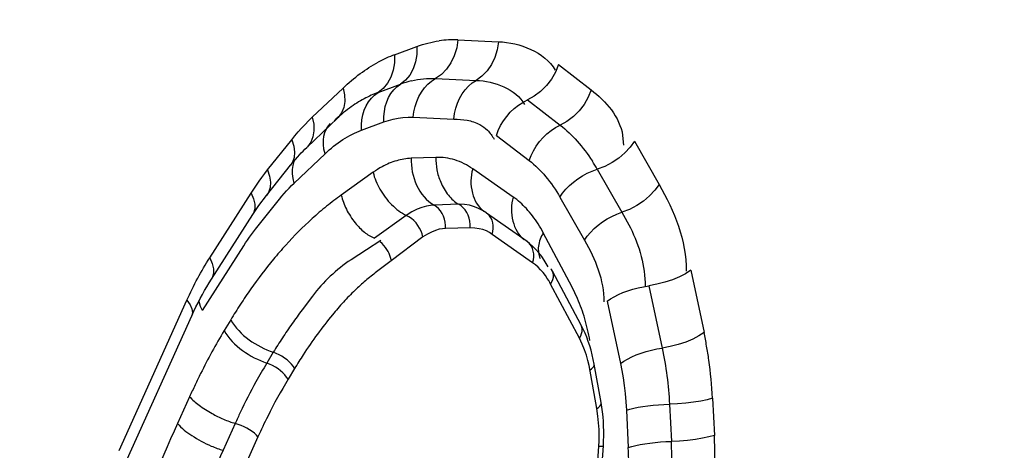
# Model space of a CAD drawing. Units: millimetres. Extents: x 0 to 594, y 0 to 420.
# Drawn here: x 215 to 215, y 58 to 58 of the extents above; entities that cross this region are included whole.
import ezdxf

# ---------------------------------------------------------------- set-up
doc = ezdxf.new("R2010")
doc.units = ezdxf.units.MM
doc.header["$LTSCALE"] = 32.67
doc.layers.get('0').update_dxf_attribs({"linetype": 'CONTINUOUS'})
doc.layers.add('AXES', color=7, linetype='CONTINUOUS')

msp = doc.modelspace()

# ---------------------------------------------------------------- linework, layer by layer
at = {"color": 9, "linetype": 'CONTINUOUS'}
for p, q in [((214.9328318496, 58.2206534302), (214.9447364939, 58.2250469088)), ((214.9665363787, 58.2285901949), (214.9880914499, 58.2276228554)), ((215.0199034779, 58.215431631), (215.0372790265, 58.2020585628)), ((214.9546660741, 58.2080647659), (214.9762211453, 58.2070974264)), ((214.8892103881, 58.187506918), (214.9055639906, 58.2030281801)), ((214.9241080873, 58.2006394305), (214.9360127317, 58.2050329091)), ((215.0034415026, 58.1966658537), (215.0208170512, 58.1832927855)), ((214.9427957695, 58.1875393369), (214.9643508407, 58.1865719975)), ((214.9153843251, 58.1806254308), (214.9272889695, 58.1850189095)), ((214.9869795273, 58.1779000764), (215.0043550759, 58.1645270082)), ((215.0539882965, 58.1778919602), (215.0545110708, 58.1727422175)), ((214.8655117025, 58.1595517012), (214.8782971487, 58.1755588887)), ((215.0602551947, 58.1747288932), (215.0733476708, 58.1518608859)), ((214.8796344164, 58.1525668901), (214.895988019, 58.1680881522)), ((214.9548544183, 58.1661752561), (214.9417626323, 58.1656970577)), ((214.921561892, 58.1582695085), (214.9046365743, 58.1462004783)), ((214.9958880693, 58.1451456187), (214.9743903149, 58.1601468018)), ((215.0404768952, 58.1599078139), (215.0535693712, 58.1370398066)), ((214.8347704974, 58.1129038485), (214.8567312993, 58.1472496698)), ((214.8590861117, 58.1280607723), (214.8718715579, 58.1440679597)), ((214.966997539, 58.1413028727), (214.953905753, 58.1408246743)), ((215.0206985956, 58.1450867346), (215.0337910717, 58.1222187274)), ((214.9828309319, 58.1356889995), (214.9812709728, 58.1368983273)), ((215.0535693712, 58.1370398066), (215.0580724164, 58.1287884024)), ((214.9730690994, 58.1288666809), (214.9599773134, 58.1283884825)), ((215.0062090562, 58.1102729069), (214.9847113018, 58.12527409)), ((215.0271643878, 58.0973731502), (215.0118726768, 58.1261322663)), ((214.8308795907, 58.0849642101), (214.8528403926, 58.1193100314)), ((214.9255607865, 58.1220575254), (214.9179261691, 58.1170522233)), ((214.9479389048, 58.1239621164), (214.9311619737, 58.1111920363)), ((215.0043286867, 58.1206878159), (215.0027687272, 58.1218971441)), ((214.9179261691, 58.1170522233), (214.9098045881, 58.1118829605)), ((214.9311619737, 58.1111920363), (214.9233337824, 58.1054129315)), ((215.0901003798, 58.1062853754), (215.0971695054, 58.073204834)), ((215.0310266179, 58.0701829929), (215.0157349069, 58.098942109)), ((215.0300854879, 58.0912332948), (215.0271643878, 58.0973731502)), ((215.067904035, 58.0980425545), (215.0749731606, 58.064962013)), ((214.786654575, 58.0105851274), (214.8226278038, 58.0903324625)), ((214.8893040465, 58.0926086205), (214.883792641, 58.0852516099)), ((215.0457076902, 58.0897997335), (215.0527768158, 58.056719192)), ((214.8458962337, 58.0799280432), (214.8424470098, 58.0742202027)), ((214.8685155383, 58.0627366531), (214.8650663145, 58.0570288126)), ((215.0389011112, 58.0562129061), (215.0388757136, 58.0564945323)), ((214.8798251907, 58.054140958), (214.8763759668, 58.0484331175)), ((214.8241121146, 58.0391565444), (214.8176699404, 58.0248751958)), ((215.0425689143, 58.0357995309), (215.0425435167, 58.0360811572)), ((215.1016640909, 58.0383848277), (215.1026750201, 58.018628529)), ((215.0559739262, 58.0319508558), (215.0569848554, 58.012194557)), ((215.0788190086, 58.0351678417), (215.0798299377, 58.015411543)), ((214.8483029015, 58.0249704574), (214.8418607274, 58.0106891088)), ((214.860398295, 58.0178774139), (214.8539561209, 58.0035960653))]:
    msp.add_line(p, q, dxfattribs=at)
at = {"color": 7, "linetype": 'CONTINUOUS'}
for p, q in [((214.8862713348, 58.1714584002), (214.9026249373, 58.1869796623)), ((214.8776817058, 58.1620412082), (214.8814752163, 58.1665211644)), ((214.8648962596, 58.1460340207), (214.8776817058, 58.1620412082)), ((214.8608230792, 58.1406022245), (214.8648962596, 58.1460340207)), ((214.8576445533, 58.1358668405), (214.8608230792, 58.1406022245)), ((214.8356837514, 58.1015210192), (214.8576445533, 58.1358668405)), ((214.9391465672, 58.1353979138), (214.9222212494, 58.1233288835)), ((215.0032875862, 58.12156617), (214.9817898318, 58.1365673531)), ((215.0144474968, 58.1080054948), (215.012272103, 58.1117159609)), ((215.0319888064, 58.0770937442), (215.0166970953, 58.1058528602)), ((214.7892940638, 58.0023899403), (214.8252672926, 58.0821372753)), ((215.0425435167, 58.0360811572), (215.0388757136, 58.0564945323)), ((215.0391418491, 57.9437359992), (215.0437450358, 58.0130692221))]:
    msp.add_line(p, q, dxfattribs=at)
at = {"color": 9, "linetype": 'CONTINUOUS'}
for points in [[(214.9447364939, 58.2250469088), (214.9447012447, 58.2208565468), (214.944054842, 58.2168568459), (214.9428169264, 58.2131693347), (214.9410251112, 58.2099060567), (214.93873384, 58.2071661647), (214.9360127317, 58.2050329091)], [(214.9665363787, 58.2285901949), (214.9658702111, 58.2242972853), (214.9646120601, 58.2201981526), (214.962800154, 58.2164173468), (214.9604895466, 58.2130697459), (214.9577504445, 58.210257065), (214.9546660741, 58.2080647659)], [(214.9880914499, 58.2276228554), (214.9874252829, 58.2233299486), (214.9861671329, 58.2192308172), (214.9843552276, 58.2154500116), (214.9820446204, 58.2121024097), (214.9793055177, 58.2092897271), (214.9762211453, 58.2070974264)], [(214.9328318496, 58.2206534302), (214.9327966003, 58.2164630681), (214.9321501976, 58.2124633671), (214.9309122819, 58.208775856), (214.9291204668, 58.2055125779), (214.9268291955, 58.202772686), (214.9241080873, 58.2006394305)], [(215.0199034779, 58.215431631), (215.0183166269, 58.211491552), (215.0161657669, 58.2077345294), (215.0135162509, 58.2042747183), (215.0104485829, 58.2012172433), (215.0070559726, 58.1986550043), (215.0034415026, 58.1966658537)], [(214.9427957695, 58.1875393369), (214.9431727274, 58.1904164497), (214.9438170714, 58.193226464), (214.9447200881, 58.1959313793), (214.9458695656, 58.1984946161), (214.9472499593, 58.2008815112), (214.9488426016, 58.2030597859), (214.9506259549, 58.2049999828), (214.9525759023, 58.2066758639), (214.9546660741, 58.2080647659)], [(214.9055639906, 58.2030281801), (214.9063179102, 58.1993479182), (214.9064366983, 58.1958428176), (214.9059167451, 58.1926193789), (214.904773849, 58.1897755449), (214.903042736, 58.1873977243), (214.9026249376, 58.1869796626)], [(214.9272889695, 58.1850189095), (214.9272441253, 58.1878274637), (214.9274723715, 58.1905698467), (214.9279706214, 58.1932089724), (214.9287321372, 58.1957091514), (214.9297466207, 58.1980365728), (214.9310003525, 58.2001597621), (214.9324763782, 58.2020500068), (214.9341547369, 58.2036817446), (214.9360127317, 58.2050329091)], [(214.9643508407, 58.1865719975), (214.9647277985, 58.1894491096), (214.9653721425, 58.1922591238), (214.9662751591, 58.1949640393), (214.967424637, 58.1975272769), (214.9688050313, 58.199914173), (214.9703976741, 58.202092448), (214.9721810274, 58.2040326445), (214.9741309744, 58.2057085251), (214.9762211453, 58.2070974264)], [(214.9153843251, 58.1806254308), (214.9153394809, 58.1834339852), (214.9155677271, 58.1861763682), (214.9160659771, 58.1888154939), (214.9168274928, 58.1913156727), (214.9178419761, 58.1936430939), (214.9190957079, 58.1957662831), (214.9205717335, 58.1976565278), (214.9222500923, 58.1992882658), (214.9241080873, 58.2006394305)], [(215.0372790265, 58.2020585628), (215.0356921763, 58.1981184856), (215.0335413173, 58.1943614639), (215.0308918019, 58.1909016529), (215.0278241339, 58.1878441772), (215.0244315228, 58.1852819372), (215.0208170512, 58.1832927855)], [(214.9964344223, 58.192114464), (214.9986662511, 58.193882793), (215.001012521, 58.1954067927), (215.0034415026, 58.1966658537)], [(214.8782971487, 58.1755588887), (214.8799865762, 58.1776372579), (214.8817277819, 58.1796808147), (214.883520766, 58.1816895591), (214.8853655284, 58.1836634911), (214.8872620691, 58.1856026108), (214.8892103881, 58.187506918)], [(214.8892103881, 58.187506918), (214.8899643078, 58.1838266547), (214.8900830956, 58.1803215533), (214.889563142, 58.1770981146), (214.8884202456, 58.1742542811), (214.8866891327, 58.1718764613), (214.8862713348, 58.1714584002)], [(214.9321779722, 58.18652266), (214.9347274475, 58.1870256823), (214.9373469055, 58.1873628025), (214.9400363462, 58.1875340207), (214.9427957695, 58.1875393369)], [(214.9869795273, 58.1779000764), (214.9879720103, 58.1805413033), (214.9892235557, 58.1831186218), (214.9907172383, 58.185597178), (214.9924328588, 58.1879434536), (214.9943472163, 58.1901257195), (214.9964344223, 58.192114464)], [(214.895988019, 58.1680881522), (214.895415574, 58.1705556784), (214.8951233542, 58.1729616454), (214.8951153114, 58.1752735166), (214.8953915546, 58.1774600279), (214.8959483481, 58.1794916104), (214.896778162, 58.18134079), (214.8978697744, 58.1829825595), (214.8989270725, 58.1841366702)], [(214.9272889695, 58.1850189095), (214.9296984795, 58.1858537358), (214.9321779722, 58.18652266)], [(215.0117227656, 58.1767526521), (215.0138099722, 58.1787413969), (215.0160418009, 58.1805097257), (215.0183880704, 58.182033725), (215.0208170512, 58.1832927855)], [(215.0043550759, 58.1645270082), (215.0053475587, 58.1671682347), (215.0065991039, 58.1697455531), (215.0080927866, 58.1722241094), (215.0098084075, 58.1745703856), (215.0117227656, 58.1767526521)], [(214.8782971487, 58.1755588887), (214.8793669125, 58.1722244177), (214.8797919475, 58.1690546019), (214.8795593393, 58.1661457545), (214.8786761554, 58.1635862594), (214.8776817058, 58.1620412082)], [(215.0602551947, 58.1747288932), (215.058003382, 58.1715797721), (215.055207765, 58.1685896745), (215.051953287, 58.1658494529), (215.0483388336, 58.1634423677), (215.0444742284, 58.1614415568), (215.0404768952, 58.1599078139)], [(214.8796344164, 58.1525668901), (214.8790619714, 58.1550344166), (214.8787697516, 58.1574403837), (214.8787617089, 58.1597522548), (214.879037952, 58.1619387657), (214.8795947452, 58.1639703476), (214.8799665704, 58.1647989328)], [(214.8567312993, 58.1472496698), (214.8581100923, 58.149371057), (214.8595227283, 58.1514640248), (214.8609692073, 58.1535285731), (214.8624495293, 58.155564702), (214.8639636944, 58.1575724113), (214.8655117025, 58.1595517012)], [(214.8655117025, 58.1595517012), (214.8665814663, 58.1562172302), (214.8670065013, 58.1530474143), (214.866773893, 58.150138567), (214.8658907092, 58.1475790719), (214.8648962596, 58.1460340207)], [(215.0206985956, 58.1450867346), (215.0221356404, 58.1471991647), (215.0238257355, 58.1492548374), (215.0257460253, 58.1512259533), (215.0278705413, 58.1530858563), (215.030170553, 58.1548093946), (215.0326149567, 58.1563732601), (215.035170696, 58.1577563043), (215.0378032089, 58.1589398239), (215.0404768952, 58.1599078139)], [(214.8718715579, 58.1440679597), (214.873077808, 58.1455513435), (214.8743190819, 58.1470079691), (214.8755953797, 58.1484378366), (214.8769067014, 58.1498409459), (214.878253047, 58.1512172971), (214.8796344164, 58.1525668901)], [(215.0733476708, 58.1518608859), (215.0710958598, 58.1487117669), (215.0683002443, 58.1457216702), (215.0650457671, 58.1429814487), (215.0614313137, 58.1405743627), (215.057566707, 58.1385735507), (215.0535693712, 58.1370398066)], [(214.8567312993, 58.1472496698), (214.85805518, 58.1442712363), (214.8587266106, 58.14144664), (214.8587251901, 58.1388617048), (214.8580509617, 58.1365949727), (214.8576445533, 58.1358668405)], [(214.953905753, 58.1408246743), (214.9519483902, 58.1406677692), (214.9497758585, 58.1402947568), (214.947394984, 58.1396460779)], [(214.9599773134, 58.1283884825), (214.9599764852, 58.1300962248), (214.9597875009, 58.131791538), (214.9594138902, 58.1334427577), (214.9588626313, 58.1350190426), (214.9581440205, 58.1364909512), (214.9572714799, 58.1378309911), (214.9562613069, 58.1390141332), (214.9551323692, 58.1400182793), (214.953905753, 58.1408246743)], [(214.9812709728, 58.1368983273), (214.9795058287, 58.1380326562), (214.9775017364, 58.1390965721), (214.9752510163, 58.1400278142), (214.9727491898, 58.1407572419), (214.969996167, 58.1412093043), (214.966997539, 58.1413028727)], [(214.9730690994, 58.1288666809), (214.9730682712, 58.1305744235), (214.9728792868, 58.1322697369), (214.9725056762, 58.1339209564), (214.9719544174, 58.135497241), (214.9712358068, 58.1369691491), (214.9703632665, 58.1383091888), (214.9693530935, 58.1394923311), (214.9682241557, 58.1404964774), (214.966997539, 58.1413028727)], [(214.947394984, 58.1396460779), (214.9448172417, 58.1386581732), (214.9420597973, 58.1372646635), (214.9391465672, 58.1353979138)], [(214.9479389048, 58.1239621164), (214.947544603, 58.1255251839), (214.9469694943, 58.1270785243), (214.9462243204, 58.1285931249), (214.9453229996, 58.1300406963), (214.9442823665, 58.1313942009), (214.9431218578, 58.1326283583), (214.9418631492, 58.1337201173), (214.9405297507, 58.1346490862), (214.9391465672, 58.1353979138)], [(214.9847113018, 58.12527409), (214.9850909971, 58.126864409), (214.9852754291, 58.1284444921), (214.9852611528, 58.1299848271), (214.9850484349, 58.131456644), (214.9846412483, 58.1328324522), (214.9840471986, 58.1340865544), (214.9832773813, 58.1351955267), (214.9828309319, 58.1356889995)], [(215.0432630304, 58.1319413882), (215.0457074347, 58.133505254), (215.0482631739, 58.134888298), (215.0508956861, 58.1360718172), (215.0535693712, 58.1370398066)], [(215.0337910717, 58.1222187274), (215.0352281161, 58.1243311571), (215.0369182111, 58.1263868297), (215.038838501, 58.1283579457), (215.0409630177, 58.1302178493), (215.0432630304, 58.1319413882)], [(214.8528403926, 58.1193100314), (214.8538143538, 58.1208094928), (214.8548151118, 58.1222925524), (214.8558426666, 58.1237592101), (214.8568970181, 58.125209466), (214.8579781665, 58.1266433201), (214.8590861117, 58.1280607723)], [(214.9599773134, 58.1283884825), (214.9583667816, 58.128346902), (214.9565979019, 58.1280268626), (214.9546706744, 58.1274283644), (214.9525850991, 58.1265514073), (214.9503411759, 58.1253959913), (214.9479389048, 58.1239621164)], [(214.9777628237, 58.1283401663), (214.9755175853, 58.1286873006), (214.9730690994, 58.1288666809)], [(214.9847113018, 58.12527409), (214.9832790536, 58.1262922399), (214.9816435578, 58.127142636), (214.9798048146, 58.1278252781), (214.9777628237, 58.1283401663)], [(214.931013587, 58.1118930862), (214.930755882, 58.1129908405), (214.9304032001, 58.1141003709), (214.9299558419, 58.1152110176), (214.9294191019, 58.1163019706), (214.9287929246, 58.1173716631), (214.9280652842, 58.1184346958), (214.9272299955, 58.1194826497), (214.9262937369, 58.1204873937), (214.925261335, 58.1214283652)], [(215.0062090562, 58.1102729069), (215.0065887516, 58.1118632261), (215.0067731835, 58.1134433094), (215.0067589072, 58.1149836443), (215.0065461893, 58.1164554608), (215.0061390029, 58.1178312686), (215.0055449533, 58.1190853706), (215.0047751362, 58.120194343), (215.0043286867, 58.1206878159)], [(214.8347704974, 58.1129038485), (214.8360943781, 58.109925415), (214.8367658087, 58.1071008187)], [(215.0157349069, 58.098942109), (215.0153333344, 58.0997844565), (215.0147400613, 58.100795993), (215.0139550876, 58.1019767184), (215.0129417642, 58.1034133414), (215.0117367402, 58.1050191532), (215.0104499627, 58.1065340283), (215.0091180807, 58.107871258), (215.0077044452, 58.1091175508), (215.0062090562, 58.1102729069)], [(214.8367658087, 58.1071008187), (214.8367643882, 58.1045158835), (214.8360901598, 58.1022491514), (214.8356837514, 58.1015210192)], [(215.0157349069, 58.098942109), (215.0164259531, 58.1001620826), (215.0169159207, 58.1013787376), (215.0171956581, 58.1025693497), (215.0172599402, 58.1037116808), (215.0171075663, 58.1047843947), (215.0167413826, 58.1057674551), (215.0161682286, 58.1066425007), (215.0158072371, 58.107034323)], [(215.0901003798, 58.1062853754), (215.0873637209, 58.1044552718), (215.0840979895, 58.1027441139), (215.080402413, 58.1012038944), (215.0763892798, 58.0998814122), (215.0721805269, 58.0988168501), (215.067904035, 58.0980425545)], [(215.0457076902, 58.0897997335), (215.0474688801, 58.0910303313), (215.0494787368, 58.092216097), (215.0517100806, 58.0933409951), (215.0541327363, 58.0943898133), (215.0567139416, 58.0953483681)], [(215.0567139416, 58.0953483681), (215.0594187902, 58.0962036967), (215.0622107037, 58.0969442324), (215.0650519262, 58.0975599605), (215.067904035, 58.0980425545)], [(214.8226278038, 58.0903324625), (214.8243031105, 58.0880072758), (214.8253152893, 58.0858160776), (214.8256335858, 58.0838254465), (214.8252672926, 58.0821372753)], [(214.8308795907, 58.0849642101), (214.8299260969, 58.0869625266), (214.8292579815, 58.0889056289), (214.8290470606, 58.0899563392)], [(215.0310266179, 58.0701829929), (215.0317176643, 58.0714029668), (215.0322076319, 58.0726196219), (215.0324873692, 58.0738102338), (215.0325516513, 58.0749525647), (215.0323992775, 58.0760252782), (215.0319888064, 58.0770937442)], [(215.0971695054, 58.073204834), (215.0944328466, 58.0713747303), (215.0911671151, 58.0696635725), (215.0874715387, 58.068123353), (215.0834584055, 58.0668008708), (215.0792496525, 58.0657363087), (215.0749731606, 58.064962013)], [(215.0403151536, 58.0328283088), (215.0362028303, 58.0557749451), (215.0355614028, 58.0584243224), (215.0347230678, 58.0611898159), (215.0336878253, 58.0640714255), (215.0324556753, 58.0670691511), (215.0310266179, 58.0701829929)], [(214.8798251907, 58.054140958), (214.8790668397, 58.0552932953), (214.8781344813, 58.0564435772), (214.8770455301, 58.0575703189), (214.8758203252, 58.0586524755), (214.8744817507, 58.0596698347), (214.8730548083, 58.0606033944), (214.8715661499, 58.0614357177), (214.8700435805, 58.0621512589), (214.8685155383, 58.0627366531)], [(215.0527768158, 58.056719192), (215.0545380055, 58.0579497898), (215.0565478622, 58.0591355554), (215.058779206, 58.0602604536), (215.0612018619, 58.0613092718), (215.0637830675, 58.0622678268), (215.0664879163, 58.0631231554), (215.0692798298, 58.063863691), (215.0721210521, 58.0644794191), (215.0749731606, 58.064962013)], [(214.8763759668, 58.0484331175), (214.8756176158, 58.0495854548), (214.8746852575, 58.0507357367), (214.8735963063, 58.0518624784), (214.8723711014, 58.0529446351), (214.8710325268, 58.0539619943), (214.8696055843, 58.054895554), (214.8681169259, 58.0557278773), (214.8665943566, 58.0564434185), (214.8650663145, 58.0570288126)], [(215.0527768158, 58.056719192), (215.0535319021, 58.0530190566), (215.0541980945, 58.0491477529), (215.0547753932, 58.045105281), (215.055263798, 58.0408916408), (215.055663309, 58.0365068324), (215.0559739262, 58.0319508558)], [(215.0366473504, 58.0532416839), (215.0375221095, 58.0539079334), (215.0381923585, 58.0545812067), (215.0386455787, 58.0552489284), (215.0388733048, 58.055898627), (215.0389011112, 58.0562129061)], [(215.0403151536, 58.0328283088), (215.0411899128, 58.0334945584), (215.0418601618, 58.0341678317), (215.0423133819, 58.0348355534), (215.042541108, 58.0354852519), (215.0425689143, 58.0357995309)], [(215.1016640909, 58.0383848277), (215.0987973526, 58.0375624625), (215.0954054941, 58.0368284234), (215.0915915753, 58.0362050139), (215.0874714803, 58.0357111759), (215.0831703959, 58.0353619145), (215.0788190086, 58.0351678417)], [(215.0367439297, 57.9435217874), (215.0415382039, 58.0155795206), (215.0415840588, 58.0185457801), (215.0414846813, 58.0217537886), (215.0412400712, 58.0252035462), (215.0408502286, 58.0288950529), (215.0403151536, 58.0328283088)], [(215.0559739262, 58.0319508558), (215.057822081, 58.0325077276), (215.0599177266, 58.0330288782), (215.0622325231, 58.0335072601), (215.0647351667, 58.0339364038), (215.0673918135, 58.034310506), (215.0701665369, 58.0346245076), (215.0730218136, 58.0348741622), (215.0759190308, 58.0350560937), (215.0788190086, 58.0351678417)], [(214.860398295, 58.0178774139), (214.8595263116, 58.0188124406), (214.8584824433, 58.0197494708), (214.8572861873, 58.0206710028), (214.855959887, 58.0215598245), (214.8545283146, 58.0223993345), (214.8530182089, 58.0231738529), (214.8514577753, 58.0238689131), (214.8498761591, 58.0244715332), (214.8483029015, 58.0249704574)], [(215.0569848554, 58.012194557), (215.0588330099, 58.0127514288), (215.0609286554, 58.0132725794), (215.0632434519, 58.0137509613), (215.065746096, 58.0141801051), (215.0684027436, 58.0145542074), (215.0711774675, 58.014868209), (215.0740327441, 58.0151178635), (215.0769299608, 58.015299795), (215.0798299377, 58.015411543)], [(215.1026750201, 58.018628529), (215.099808283, 58.017806164), (215.0964164255, 58.0170721251), (215.0926025073, 58.0164487155), (215.0884824121, 58.0159548774), (215.0841813268, 58.0156056158), (215.0798299377, 58.015411543)], [(215.0413471164, 58.0128550103), (215.042255605, 58.0128684357), (215.0429589536, 58.0129010781), (215.0434440251, 58.0129523277), (215.0437017595, 58.0130212273), (215.0437437019, 58.013061906)]]:
    msp.add_lwpolyline(points, dxfattribs=at)
at = {"color": 7, "linetype": 'CONTINUOUS'}
for points in [[(214.8814752163, 58.1665211644), (214.8824308166, 58.1675676482), (214.8833886896, 58.1685847503), (214.8843484463, 58.1695723976), (214.8853094915, 58.1705303243), (214.8862713348, 58.1714584002)], [(215.012272103, 58.1117159609), (215.0110488186, 58.1135136714), (215.0095625194, 58.1154660274), (215.0079707771, 58.1173108687), (215.0063366438, 58.1189722966), (215.0046022756, 58.1205063888), (215.0027687272, 58.1218971441)], [(214.8308666027, 58.0933857083), (214.8320459667, 58.0954945865), (214.833242638, 58.0975539787), (214.8344555922, 58.0995630685), (214.8356837514, 58.1015210192)], [(214.8252672926, 58.0821372753), (214.8263441123, 58.0844771782), (214.8274434159, 58.0867730582), (214.8285642408, 58.0890237905), (214.8297056459, 58.0912283722), (214.8308666027, 58.0933857083)], [(215.0357549712, 58.0684514447), (215.0349180085, 58.0707029944), (215.0340115264, 58.0728954717), (215.0330350983, 58.0750268852), (215.0319888064, 58.0770937442)], [(215.0388757136, 58.0564945323), (215.0383936767, 58.0589641546), (215.0378409082, 58.0613979513), (215.0372171817, 58.063792396), (215.0365218115, 58.0661453292), (215.0357549712, 58.0684514447)], [(215.0435620224, 58.0285486251), (215.0432920024, 58.0310833021), (215.0429526031, 58.0335954242), (215.0425435167, 58.0360811572)], [(215.0437450358, 58.0130692221), (215.0438837877, 58.0156639331), (215.0439553322, 58.018257697), (215.0439592774, 58.0208468014), (215.0438952696, 58.0234272289), (215.0437629798, 58.0259954644), (215.0435620224, 58.0285486251)]]:
    msp.add_lwpolyline(points, dxfattribs=at)
at = {"color": 9, "linetype": 'CONTINUOUS'}
for centre, radius, start, end in [((214.9642322074, 58.1758159429), 0.0528245292, 87.5000024961, 98.3816349949), ((214.9576835337, 58.1546832441), 0.0705102926, 114.4313295376, 118.431598913), ((214.9551886168, 58.1601762188), 0.0644772684, 110.2879715229, 114.431677025), ((214.9538234566, 58.1568822492), 0.0513391466, 103.4392103247, 110.2992201124), ((214.9479735456, 58.1213221291), 0.0454167843, 118.4452929594, 125.5588951997), ((214.9559048322, 58.1115170808), 0.0974376564, 29.7774747206, 32.698029532), ((215.0245073306, 57.9846615023), 0.201323495, 132.2474447001, 137.9090654248), ((214.9517261844, 58.0941992349), 0.0680978636, 27.9647678528, 32.6244657587), ((215.0425454539, 57.9680634589), 0.2258351944, 137.8517309963, 140.3761974073), ((215.0614861369, 57.9525843429), 0.2502959873, 140.4120321528, 144.9405669048), ((215.0823001103, 57.9377419138), 0.2758593457, 144.9004218205, 146.941251019), ((215.095497481, 57.9291437472), 0.2916105049, 146.9398608551, 148.8637952543), ((215.1174422922, 57.9084120735), 0.3211148409, 148.912166131, 153.546301707), ((214.8987044629, 58.0308353089), 0.2029373049, 9.9939095581, 12.0509459602), ((215.0576806629, 57.9481884298), 0.2211441607, 146.4761468188, 148.8031576217), ((214.8867677107, 58.0287253263), 0.2150591052, 7.9820485424, 9.9956201146), ((215.1075174283, 57.9106028452), 0.2832368382, 148.8705354875, 151.2037831271), ((215.0903466759, 57.92692268), 0.2459751736, 146.8545873387, 148.8554024885), ((214.8716553532, 58.0267109304), 0.2303047966, 2.9055052843, 7.9562584838), ((215.1401565602, 57.8967893613), 0.3466285439, 153.498841384, 154.6152081051), ((215.1291888276, 57.8987671146), 0.3079295486, 151.2162340518, 154.6209128085), ((215.1159224301, 57.9039954126), 0.279722646, 148.911568759, 153.5199964696), ((215.1479143332, 57.8931066122), 0.3552160744, 154.6149733732, 155.7224003901), ((215.1443036489, 57.8914606662), 0.324717272, 154.5992057469, 155.7224612454), ((214.8695093504, 58.0905411311), 0.0690022517, 240.9411409003, 246.5224850925), ((215.1391490995, 57.8921879538), 0.305777454, 153.480215352, 155.7292632406), ((215.7159469825, 57.6203114555), 0.9851768695, 155.7542718913, 159.9167515212), ((214.8705847772, 58.0048127513), 0.2095134163, 358.933633216, 2.8996965998), ((214.8510874588, 58.0060585733), 0.251901379, 352.0218116034, 2.8602647484), ((215.7006003416, 57.6236894229), 0.9419142647, 155.7408102192, 158.935425224), ((214.8780243673, 58.003253235), 0.1791837145, 352.0218116026, 2.8602647492)]:
    msp.add_arc(centre, radius, start, end, dxfattribs=at)
at = {"color": 7, "linetype": 'CONTINUOUS'}
for centre, radius, start, end in [((214.9453334644, 58.1442706346), 0.0602444311, 114.3716112487, 118.3597101808), ((214.9432245106, 58.1489251592), 0.055134413, 110.2870697279, 114.3712819648), ((214.951192747, 58.1342722609), 0.07183984, 122.25553192, 126.0712846842), ((214.9479918819, 58.1393453655), 0.0658413463, 118.3595636421, 122.2560546343), ((214.9590100711, 58.1242507474), 0.0845565259, 129.8205612025, 133.527278269), ((214.9548927573, 58.1291910641), 0.0781254296, 126.0704768431, 129.8215792753)]:
    msp.add_arc(centre, radius, start, end, dxfattribs=at)
for points, knots in [([(219.8313840805, 87.6648577987), (216.53755744, 86.8200368596), (213.1315353696, 82.9317737701), (210.7891309443, 77.9062828798), (209.7187246482, 74.6805960352), (208.9962752256, 71.2654430609), (208.6316912547, 67.7527510419), (208.6400917571, 64.2572581565), (209.1328522166, 59.9091077834), (210.3001438007, 55.8971253087), (212.2274645285, 52.5943373101), (213.8884724165, 50.7151572765), (215.7810182731, 49.4001101727), (217.1872831307, 48.9372789021), (217.8818188932, 48.8255804014)], [0, 0, 0, 0, 0.2190061771, 0.2882114334, 0.3612125855, 0.4366049137, 0.5128145296, 0.5882123051, 0.6612239791, 0.794444826, 0.8531963086, 0.9063459679, 0.9546935092, 1, 1, 1, 1]), ([(209.0895584602, 59.432215488), (209.4242930264, 58.0030218623), (210.2874937017, 55.3580601088), (212.2888926662, 51.9889756225), (214.5083109833, 49.9766955334), (216.4600213227, 49.0770287098), (217.4602456765, 48.8584088106), (217.9568866201, 48.8070222501)], [0, 0, 0, 0, 0.2998350161, 0.5639455478, 0.7928658544, 0.8980118539, 1, 1, 1, 1])]:
    msp.add_open_spline(points, degree=3, knots=knots, dxfattribs=at)
at = {"color": 9, "linetype": 'CONTINUOUS'}
for points, knots in [([(214.9447364939, 58.2250469088), (214.9466645338, 58.2257584632), (214.9505505737, 58.2269779673), (214.954543405, 58.2277859018), (214.9565321908, 58.2280762588)], [0, 0, 0, 0, 0.5055696842, 1, 1, 1, 1]), ([(214.9055639906, 58.2030281801), (214.9084358334, 58.2057538563), (214.9143292957, 58.2107353216), (214.920826623, 58.2149119571), (214.9241129299, 58.2166890174)], [0, 0, 0, 0, 0.5145141747, 1, 1, 1, 1]), ([(214.9418915423, 58.2068155787), (214.9439984302, 58.207317402), (214.9482413435, 58.2080380177), (214.9525451236, 58.208159949), (214.9546660741, 58.2080647659)], [0, 0, 0, 0, 0.5049827269, 1, 1, 1, 1]), ([(214.9643508407, 58.1865719975), (214.9666994411, 58.1864665979), (214.9714207851, 58.186180635), (214.9760391844, 58.184769073), (214.9781222796, 58.1836297413)], [0, 0, 0, 0, 0.4975293807, 1, 1, 1, 1]), ([(214.9781222796, 58.1836297413), (214.9796052445, 58.1828186459), (214.9825766654, 58.1805847101), (214.9847670364, 58.1775879024), (214.9857502404, 58.1758808549)], [0, 0, 0, 0, 0.4617967944, 1, 1, 1, 1]), ([(215.0208170512, 58.1832927855), (215.0240805801, 58.1807810147), (215.0303342583, 58.1748186363), (215.0354886762, 58.1679104165), (215.0379014809, 58.1641540116)], [0, 0, 0, 0, 0.4798232268, 1, 1, 1, 1]), ([(214.895988019, 58.1680881522), (214.8989150256, 58.1708661845), (214.9049791134, 58.1757450598), (214.9119111916, 58.1793436506), (214.9153843251, 58.1806254308)], [0, 0, 0, 0, 0.5215401989, 1, 1, 1, 1]), ([(214.9743903149, 58.1601468018), (214.9715005401, 58.1621632934), (214.9652251948, 58.1653326836), (214.9582341473, 58.1662987062), (214.9548544183, 58.1661752561)], [0, 0, 0, 0, 0.510266688, 1, 1, 1, 1]), ([(214.9417626323, 58.1656970577), (214.9391534137, 58.1656017519), (214.9337841179, 58.1646832071), (214.9287812664, 58.162574137), (214.9263406487, 58.16125585)], [0, 0, 0, 0, 0.4848708311, 1, 1, 1, 1]), ([(214.9548544183, 58.1661752561), (214.9547337843, 58.1639787857), (214.9551336298, 58.1594768418), (214.9564838622, 58.1551854321), (214.9573764902, 58.1531021029)], [0, 0, 0, 0, 0.4925302119, 1, 1, 1, 1]), ([(215.0043550759, 58.1645270082), (215.007568729, 58.1620536242), (215.0136675709, 58.1560141649), (215.0184870891, 58.1489494682), (215.0206985956, 58.1450867346)], [0, 0, 0, 0, 0.4767383235, 1, 1, 1, 1]), ([(214.921561892, 58.1582695085), (214.9221693857, 58.1551263038), (214.9248578127, 58.1489015933), (214.9289217845, 58.1435752033), (214.9313442229, 58.1411337395)], [0, 0, 0, 0, 0.4820837958, 1, 1, 1, 1]), ([(214.9743903149, 58.1601468018), (214.9731585573, 58.1560375251), (214.9730316306, 58.1475879954), (214.977178701, 58.1398319241), (214.9802430829, 58.1375739101)], [0, 0, 0, 0, 0.5298569746, 1, 1, 1, 1]), ([(214.9573764902, 58.1531021029), (214.9584471033, 58.1506033694), (214.9610315099, 58.1461042566), (214.9648801763, 58.1424754434), (214.966997539, 58.1413028727)], [0, 0, 0, 0, 0.5290022032, 1, 1, 1, 1]), ([(214.9046365743, 58.1462004783), (214.901973192, 58.1443012855), (214.8966880444, 58.1402765114), (214.8916463713, 58.1359516803), (214.8891507414, 58.1336908396)], [0, 0, 0, 0, 0.4927499704, 1, 1, 1, 1]), ([(214.9046365743, 58.1462004783), (214.9051411188, 58.143589938), (214.9071595136, 58.1383348796), (214.9102033803, 58.1336504951), (214.9120289887, 58.1314091372)], [0, 0, 0, 0, 0.4791052136, 1, 1, 1, 1]), ([(214.9313442229, 58.1411337395), (214.932533158, 58.1399354668), (214.934970076, 58.1377830492), (214.9377404958, 58.1360547756), (214.9391465672, 58.1353979138)], [0, 0, 0, 0, 0.5210015099, 1, 1, 1, 1]), ([(214.9958880693, 58.1451456187), (214.9946563117, 58.141036342), (214.994529385, 58.1325868123), (214.9986764553, 58.124830741), (215.0017408373, 58.122572727)], [0, 0, 0, 0, 0.5298569745, 1, 1, 1, 1]), ([(215.0090797211, 58.1309128681), (215.0072462831, 58.1337728462), (215.0033057344, 58.1389839677), (214.9984318475, 58.1433705643), (214.9958880693, 58.1451456187)], [0, 0, 0, 0, 0.5227205932, 1, 1, 1, 1]), ([(214.9120289887, 58.1314091372), (214.9134876065, 58.1296183454), (214.9165414311, 58.1264607716), (214.9202957601, 58.1240619152), (214.9222212494, 58.1233288835)], [0, 0, 0, 0, 0.5285302388, 1, 1, 1, 1]), ([(215.0118726768, 58.1261322663), (215.0104990446, 58.1240148846), (215.0087067388, 58.1194350378), (215.0093070595, 58.1144640721), (215.0102376256, 58.1124571282)], [0, 0, 0, 0, 0.5329100794, 1, 1, 1, 1]), ([(214.8226278038, 58.0903324625), (214.8244188511, 58.0943029499), (214.828194898, 58.1019811977), (214.8325116074, 58.1093710342), (214.8347704974, 58.1129038485)], [0, 0, 0, 0, 0.5095043386, 1, 1, 1, 1]), ([(214.9233337824, 58.1054129315), (214.921362212, 58.1038911862), (214.9174284411, 58.1007273681), (214.9136710105, 58.0973533065), (214.9118263575, 58.0955843377)], [0, 0, 0, 0, 0.4935363751, 1, 1, 1, 1]), ([(214.9118263575, 58.0955843377), (214.9097401218, 58.0935836981), (214.9056460114, 58.0893589803), (214.9018051161, 58.0849057411), (214.8999060309, 58.0825993755)], [0, 0, 0, 0, 0.4917384426, 1, 1, 1, 1]), ([(215.0365961127, 58.0689452246), (215.0358919948, 58.0728640345), (215.0341335103, 58.0804296514), (215.0315611177, 58.0877638464), (215.0300854879, 58.0912332948)], [0, 0, 0, 0, 0.5136320026, 1, 1, 1, 1]), ([(214.883792641, 58.0852516099), (214.8820223674, 58.0828262278), (214.8784628366, 58.0778986917), (214.8750188706, 58.0728885615), (214.8733225133, 58.0703228331)], [0, 0, 0, 0, 0.4939883458, 1, 1, 1, 1]), ([(214.8999060309, 58.0825993755), (214.8971636426, 58.0792688509), (214.8918128181, 58.0723320961), (214.886823471, 58.0651320515), (214.8843952019, 58.0614134841)], [0, 0, 0, 0, 0.4927526232, 1, 1, 1, 1]), ([(214.8241121146, 58.0391565444), (214.8255539016, 58.0374415691), (214.829401647, 58.0342086076), (214.8336061007, 58.0315502435), (214.8359944152, 58.0302247994)], [0, 0, 0, 0, 0.4506287805, 1, 1, 1, 1]), ([(214.8420196021, 58.0272511281), (214.8430703157, 58.0267963041), (214.8451404832, 58.0259656015), (214.8472599473, 58.0252673082), (214.8483029015, 58.0249704574)], [0, 0, 0, 0, 0.5135810054, 1, 1, 1, 1]), ([(214.8176699404, 58.0248751958), (214.819774064, 58.022372385), (214.82563964, 58.0179824446), (214.8319668746, 58.014532685), (214.8355774277, 58.0129697795)], [0, 0, 0, 0, 0.4538777701, 1, 1, 1, 1]), ([(214.8355774277, 58.0129697795), (214.8366281413, 58.0125149556), (214.8386983089, 58.0116842529), (214.8408177731, 58.0109859596), (214.8418607274, 58.0106891088)], [0, 0, 0, 0, 0.5135810056, 1, 1, 1, 1])]:
    msp.add_open_spline(points, degree=3, knots=knots, dxfattribs=at)
for points in [[(214.9880914499, 58.2276228554), (214.9992855255, 58.2271204923), (215.0125827456, 58.2222856243), (215.0181422084, 58.2125566947)], [(214.9762211453, 58.2070974264), (214.9858032558, 58.2066674045), (214.9971755243, 58.2025483841), (215.0019623993, 58.1942364896)], [(215.0372790265, 58.2020585628), (215.0450400694, 58.1960852862), (215.0525098735, 58.1875732869), (215.0539882965, 58.1778919602)], [(214.9417626323, 58.1656970577), (214.9412566806, 58.1564848258), (214.9458346292, 58.1452943683), (214.953905753, 58.1408246743)], [(215.0733476708, 58.1518608859), (215.0813309513, 58.1379168683), (215.0878462276, 58.1219355147), (215.0877759245, 58.105868049)], [(215.0580724164, 58.1287884024), (215.0628935689, 58.1192449806), (215.0659616976, 58.1083775474), (215.0659144887, 58.0976855792)], [(215.0337910717, 58.1222187274), (215.0394697752, 58.1123000052), (215.0441042528, 58.1009320674), (215.0440542166, 58.0895028846)], [(214.9098045881, 58.1118829605), (214.9019963248, 58.1066862564), (214.895078179, 58.1000001091), (214.8893040465, 58.0926086205)], [(214.8458962337, 58.0799280432), (214.8506559837, 58.0717407912), (214.8595479627, 58.0657811402), (214.8685155383, 58.0627366531)], [(214.8424470098, 58.0742202027), (214.8472067599, 58.0660329508), (214.8560987388, 58.0600732997), (214.8650663145, 58.0570288126)], [(215.0749731606, 58.064962013), (215.0770658031, 58.055169324), (215.078307273, 58.0451685435), (215.0788190086, 58.0351678417)]]:
    msp.add_open_spline(points, degree=3, dxfattribs=at)
at = {"layer": 'AXES', "color": 7, "linetype": 'CONTINUOUS'}
msp.add_open_spline([(212.159839894, 38.3648245231), (212.7396913424, 38.3299880502), (213.9200416001, 38.3571883995), (215.6860947271, 38.686722135), (217.4412206366, 39.3001826484), (219.1682174145, 40.1899898043), (220.8518916117, 41.3464233027), (223.0762306585, 43.2783358858), (225.6450873029, 46.3259406841), (228.244727395, 50.6996101124), (230.3555817632, 55.7298503158), (231.902499661, 61.2353610439), (232.83055176, 67.0180556307), (233.1060146484, 72.8682664918), (232.718972778, 78.573862754), (231.682639578, 83.9297077863), (230.0334580651, 88.7429562688), (228.142930395, 92.2519246689), (226.3612135902, 94.598299837), (224.9499504977, 96.0749323043), (223.4416976567, 97.299455009), (221.8493367644, 98.2592436052), (220.1881530073, 98.9433554807), (219.0383716427, 99.2116312017), (218.4636693368, 99.2962423475)], degree=3, knots=[0, 0, 0, 0, 0.0227307452, 0.0459565476, 0.0700258757, 0.0952228277, 0.1217564362, 0.1497599673, 0.2103027289, 0.2767420811, 0.3481607107, 0.4231508038, 0.4999998104, 0.5768488286, 0.651838953, 0.7232576311, 0.7896970485, 0.8502398829, 0.8782434486, 0.9047770882, 0.9299740678, 0.9540434187, 0.9772692379, 1, 1, 1, 1], dxfattribs=at)

doc.saveas('drawing.dxf')
